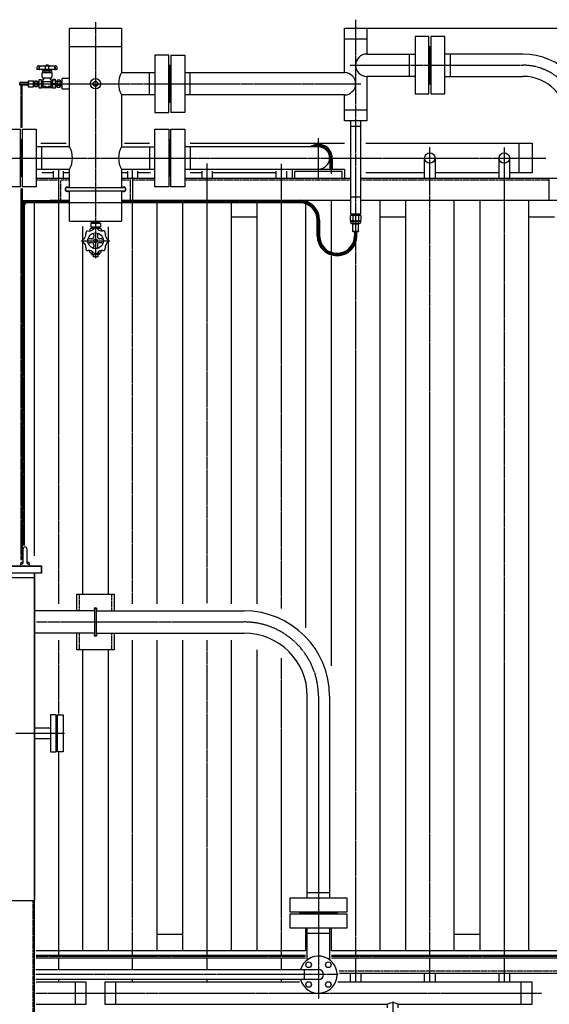
# Model space of a CAD drawing. Extents: x 2266 to 17195, y 753 to 13915.
# Drawn here: x 9049 to 10475, y 2450 to 5103 of the extents above; entities that cross this region are included whole.
import ezdxf

# ---------------------------------------------------------------- set-up
doc = ezdxf.new("R2010")
doc.units = 0
doc.header["$MEASUREMENT"] = 0
doc.linetypes.add('EXLTYPE2', pattern=[2, 1, -1])
doc.linetypes.add('EXLTYPE3', pattern=[33, 30, -1, 1, -1])
doc.layers.add('LAY-1', color=3, linetype='CONTINUOUS')
doc.layers.add('LAY-5', color=1, linetype='CONTINUOUS')

msp = doc.modelspace()

# ---------------------------------------------------------------- linework, layer by layer
at = {"layer": 'LAY-1', "color": 1, "linetype": 'EXLTYPE3'}
for p, q in [((9253.189065, 5096.017669), (9253.189065, 4459.961656)), ((9953.150546, 5102.545878), (9953.150546, 2762.98073)), ((9938.472554, 4979.866656), (10403.313102, 4979.866656)), ((9051.936526, 4929.866656), (9051.936526, 4811.545465)), ((9051.936526, 4929.866656), (9967.150546, 4929.866656)), ((9853.189065, 4669.866656), (9853.189065, 4783.247281)), ((10153.056612, 2582.491469), (10153.056612, 4758.941652)), ((10353.445078, 4757.872328), (10353.445078, 2582.491469)), ((7847.172692, 4729.866656), (10465.140569, 4729.866656)), ((9887.189065, 4729.866656), (9887.189065, 4687.407118)), ((9153.233876, 4699.866656), (9153.233876, 4675.866656)), ((9353.022405, 4675.866656), (9353.022405, 4699.866656)), ((9553.192211, 4715.198629), (9553.192211, 3528.866656)), ((9753.362016, 3516.043022), (9753.362016, 4713.863685)), ((9051.936526, 4647.414641), (9051.936526, 3646.879527)), ((9059.136526, 4602.725023), (9059.136526, 3686.197756)), ((9183.189065, 4612.725023), (9069.136526, 4612.725023)), ((9153.233876, 4607.85581), (9153.233876, 3528.866656)), ((9803.223056, 4612.725023), (9323.189065, 4612.725023)), ((9353.022405, 3528.866656), (9353.022405, 4608.403137)), ((9853.223056, 4562.725023), (9853.223056, 4519.899031)), ((9214.645895, 4507.043505), (9291.645895, 4507.043505)), ((9094.272721, 3479.866656), (9653.256281, 3479.866656)), ((9153.233876, 3430.866656), (9153.233876, 3229.866656)), ((9353.022405, 2582.491469), (9353.022405, 3430.866656)), ((9553.192211, 3430.866656), (9553.192211, 2582.491469)), ((9753.362016, 2763.567308), (9753.362016, 3382.843509)), ((9853.256281, 3279.866656), (9853.256281, 2465.696762)), ((9169.757317, 3179.866656), (9037.58379, 3179.866656)), ((9153.233876, 3129.866656), (9153.233876, 2582.491469)), ((9753.362016, 2582.491469), (9753.362016, 2763.567308)), ((9953.150546, 2762.98073), (9953.150546, 2582.491469)), ((9818.174039, 2578.491469), (9093.080593, 2578.491469)), ((9153.233876, 2574.491469), (9153.233876, 2543.562546)), ((9353.022405, 2543.562546), (9353.022405, 2574.491469)), ((9553.192211, 2574.491469), (9553.192211, 2543.562546)), ((9753.362016, 2543.562546), (9753.362016, 2574.491469)), ((10523.313102, 2578.491469), (9888.169701, 2578.491469)), ((9953.150546, 2574.491469), (9953.150546, 2509.866656)), ((10153.056612, 2509.866656), (10153.056612, 2574.491469)), ((10353.445078, 2574.491469), (10353.445078, 2509.866656)), ((9906.281911, 2529.866656), (9092.846972, 2529.866656)), ((9153.233876, 2516.266656), (9153.233876, 2509.866656)), ((9353.022405, 2509.866656), (9353.022405, 2516.266656)), ((9553.192211, 2516.266656), (9553.192211, 2509.866656)), ((9753.362016, 2509.866656), (9753.362016, 2516.266656)), ((9092.307508, 2479.866656), (10453.215758, 2479.866656)), ((10053.180648, 2457.473146), (10053.180648, 2297.895156))]:
    msp.add_line(p, q, dxfattribs=at)
at = {"layer": 'LAY-1', "color": 2, "linetype": 'CONTINUOUS'}
for p, q in [((9183.189065, 5079.866656), (9323.189065, 5079.866656)), ((9183.189065, 4759.866656), (9183.189065, 5079.866656)), ((9323.189065, 5079.866656), (9323.189065, 4959.866656)), ((9923.150546, 4959.866656), (9923.150546, 5079.866656)), ((9923.150546, 5079.866656), (9983.150546, 5079.866656)), ((9983.150546, 5079.866656), (9983.150546, 5009.866656)), ((9983.150546, 5049.866656), (9923.150546, 5049.866656)), ((10150.150546, 5057.366656), (10113.189065, 5057.366656)), ((10113.189065, 5057.366656), (10113.189065, 4902.366656)), ((10150.150546, 4902.366656), (10150.150546, 5057.366656)), ((10156.150546, 5057.366656), (10156.150546, 4902.366656)), ((10193.189065, 5057.366656), (10156.150546, 5057.366656)), ((10193.189065, 4902.366656), (10193.189065, 5057.366656)), ((9323.189065, 5029.866656), (9183.189065, 5029.866656)), ((10156.150546, 5029.866656), (10150.150546, 5029.866656)), ((10152.150546, 4929.866656), (10152.150546, 5029.866656)), ((10154.150546, 5029.866656), (10154.150546, 4929.866656)), ((9413.189065, 5007.366656), (9413.189065, 4852.366656)), ((9450.189065, 5007.366656), (9413.189065, 5007.366656)), ((9450.189065, 4852.366656), (9450.189065, 5007.366656)), ((9456.189065, 5007.366656), (9456.189065, 4852.366656)), ((9456.189065, 5007.366656), (9493.189065, 5007.366656)), ((9493.189065, 5007.366656), (9493.189065, 4852.366656)), ((9983.150546, 5009.866656), (10113.189065, 5009.866656)), ((10098.189065, 4949.866656), (10098.189065, 5009.866656)), ((10403.313102, 5009.866656), (10193.189065, 5009.866656)), ((10208.189065, 5009.866656), (10208.189065, 4949.866656)), ((9149.102824, 4968.406101), (9096.328364, 4968.406101)), ((9100.037295, 4978.406101), (9145.1929, 4978.417465)), ((9111.168594, 4965.941521), (9112.715594, 4966.834682)), ((9111.168594, 4964.334682), (9111.168594, 4965.941521)), ((9111.168594, 4964.334682), (9112.034619, 4963.834682)), ((9112.034619, 4963.834682), (9111.168594, 4963.334682)), ((9111.168594, 4961.334682), (9111.168594, 4963.334682)), ((9134.262594, 4961.334682), (9111.168594, 4961.334682)), ((9112.715594, 4966.834682), (9132.715594, 4966.834682)), ((9113.439065, 4961.334682), (9113.439065, 4960.311101)), ((9116.076068, 4963.834682), (9116.942094, 4964.334682)), ((9116.076068, 4963.834682), (9117.808119, 4963.834682)), ((9116.942094, 4963.334682), (9116.076068, 4963.834682)), ((9116.942094, 4965.941521), (9116.942094, 4964.334682)), ((9116.942094, 4964.334682), (9117.808119, 4963.834682)), ((9117.808119, 4963.834682), (9116.942094, 4963.334682)), ((9116.942094, 4963.334682), (9116.942094, 4961.334682)), ((9118.726013, 4968.334682), (9117.715594, 4967.324263)), ((9117.715594, 4967.324263), (9127.715594, 4967.334682)), ((9117.715594, 4967.324263), (9117.715594, 4966.834682)), ((9118.340594, 4967.969004), (9118.340594, 4966.834682)), ((9126.715594, 4968.334682), (9127.715594, 4967.334682)), ((9127.090594, 4967.959682), (9127.090594, 4966.834682)), ((9128.489094, 4964.334682), (9127.623068, 4963.834682)), ((9127.623068, 4963.834682), (9129.355119, 4963.834682)), ((9127.623068, 4963.834682), (9128.489094, 4963.334682)), ((9127.715594, 4967.334682), (9127.715594, 4966.834682)), ((9128.489094, 4965.941521), (9128.489094, 4964.334682)), ((9129.355119, 4963.834682), (9128.489094, 4964.334682)), ((9128.489094, 4963.334682), (9129.355119, 4963.834682)), ((9128.489094, 4963.334682), (9128.489094, 4961.334682)), ((9131.953195, 4961.334682), (9131.939065, 4960.311101)), ((9132.715594, 4966.834682), (9134.262594, 4965.941521)), ((9134.262594, 4964.334682), (9133.396568, 4963.834682)), ((9133.396568, 4963.834682), (9134.262594, 4963.334682)), ((9134.262594, 4965.941521), (9134.262594, 4964.334682)), ((9134.262594, 4963.334682), (9134.262594, 4961.334682)), ((9450.189065, 4979.866656), (9456.189065, 4979.866656)), ((9452.189065, 4879.866656), (9452.189065, 4979.866656)), ((9454.189065, 4979.866656), (9454.189065, 4879.866656)), ((9072.098514, 4937.852223), (9072.098514, 4921.769954)), ((9072.098514, 4937.811088), (9086.092177, 4937.811088)), ((9086.092177, 4921.769954), (9086.092177, 4937.852223)), ((9086.769844, 4936.388441), (9086.100837, 4936.414172)), ((9086.100837, 4935.539317), (9087.618968, 4935.539317)), ((9087.617487, 4935.533588), (9086.769844, 4936.389588)), ((9086.769844, 4936.389588), (9086.769844, 4923.240945)), ((9090.164959, 4935.533588), (9087.617487, 4935.533588)), ((9087.617487, 4924.088588), (9087.617487, 4935.533588)), ((9090.164959, 4937.852223), (9090.164959, 4921.769954)), ((9090.164959, 4937.811088), (9096.117487, 4937.811088)), ((9096.117487, 4921.811088), (9096.117487, 4937.811088)), ((9096.117487, 4936.577732), (9100.117487, 4936.452027)), ((9096.183817, 4936.575647), (9097.067487, 4935.691977)), ((9097.067487, 4936.547877), (9097.067487, 4923.0743)), ((9097.067487, 4935.691977), (9100.117487, 4935.596127)), ((9100.189065, 4939.311101), (9100.189065, 4920.311101)), ((9106.689065, 4940.311101), (9101.189065, 4940.311101)), ((9107.689065, 4920.311101), (9107.689065, 4939.311101)), ((9111.189065, 4939.311101), (9108.421116, 4939.311101)), ((9114.84442, 4959.866656), (9109.469184, 4959.866656)), ((9109.689065, 4947.811101), (9109.689065, 4959.311101)), ((9110.689065, 4960.311101), (9134.689065, 4960.311101)), ((9111.689065, 4929.811101), (9110.689065, 4935.811101)), ((9111.189065, 4935.811101), (9134.189065, 4935.811101)), ((9111.689065, 4934.311101), (9111.689065, 4924.311101)), ((9133.189065, 4934.811101), (9112.189065, 4934.811101)), ((9132.689065, 4944.811101), (9112.689065, 4944.811101)), ((9113.189065, 4943.041405), (9113.189065, 4941.311101)), ((9132.189065, 4941.311101), (9132.189065, 4943.041405)), ((9134.689065, 4935.811101), (9133.689065, 4929.811101)), ((9133.689065, 4924.311101), (9133.689065, 4934.311101)), ((9135.689065, 4939.311101), (9134.189065, 4939.311101)), ((9135.689065, 4959.311101), (9135.689065, 4947.811101)), ((9136.689065, 4939.311101), (9135.689065, 4939.311101)), ((9137.689065, 4940.311101), (9145.189065, 4940.311101)), ((9137.689065, 4939.311101), (9137.689065, 4920.311101)), ((9144.189065, 4941.311101), (9138.689065, 4941.311101)), ((9145.189065, 4919.311101), (9145.189065, 4940.311101)), ((9145.189065, 4936.452139), (9150.189065, 4936.609271)), ((9148.621081, 4935.703995), (9145.189065, 4935.596139)), ((9148.621081, 4935.703995), (9150.189065, 4936.609271)), ((9148.621081, 4936.559995), (9148.621081, 4929.811101)), ((9158.189065, 4939.626056), (9150.189065, 4939.626056)), ((9150.189065, 4939.626056), (9150.189065, 4929.811101)), ((9157.289065, 4934.741709), (9150.989065, 4934.741709)), ((9158.189065, 4939.626056), (9158.189065, 4929.811101)), ((9159.757049, 4935.703995), (9158.189065, 4936.609271)), ((9163.189065, 4936.45214), (9158.189065, 4936.609271)), ((9159.757049, 4936.559995), (9159.757049, 4929.811101)), ((9159.757049, 4935.703995), (9163.189065, 4935.596139)), ((9183.189065, 4943.866656), (9163.189065, 4943.866656)), ((9163.189065, 4915.866656), (9163.189065, 4943.866656)), ((9323.189065, 4959.866656), (9413.189065, 4959.866656)), ((9398.189065, 4899.866656), (9398.189065, 4959.866656)), ((9493.189065, 4959.866656), (9923.150546, 4959.866656)), ((9508.189065, 4899.866656), (9508.189065, 4959.866656)), ((9983.150546, 4949.866656), (9983.150546, 4829.866656)), ((10113.189065, 4949.866656), (9983.150546, 4949.866656)), ((10193.189065, 4949.866656), (10403.313102, 4949.866656)), ((9051.936526, 4933.866656), (9072.098514, 4933.866656)), ((9072.098514, 4925.866656), (9051.936526, 4925.866656)), ((9055.936526, 4811.891534), (9055.936526, 4925.866656)), ((9072.098514, 4921.769954), (9086.092177, 4921.769954)), ((9073.351678, 4929.811088), (9084.839013, 4929.811088)), ((9086.100837, 4923.239886), (9086.769844, 4923.239886)), ((9086.126568, 4924.08901), (9087.618968, 4924.08901)), ((9086.769844, 4923.240945), (9087.617487, 4924.088588)), ((9087.617487, 4924.088588), (9090.164959, 4924.088588)), ((9096.117487, 4921.811088), (9090.164959, 4921.811088)), ((9090.895971, 4929.811088), (9096.117487, 4929.811088)), ((9096.117487, 4923.044445), (9097.067487, 4923.9302)), ((9100.117487, 4923.17015), (9096.117487, 4923.044445)), ((9097.067487, 4923.9302), (9100.117487, 4924.02605)), ((9101.189065, 4919.311101), (9106.689065, 4919.311101)), ((9108.421116, 4920.311101), (9119.426078, 4920.311101)), ((9110.735565, 4923.369484), (9111.659165, 4929.834682)), ((9118.334695, 4922.798773), (9111.23054, 4922.798773)), ((9112.189065, 4923.811101), (9119.298677, 4923.811101)), ((9119.700204, 4919.783383), (9118.809036, 4922.456887)), ((9120.613958, 4919.326506), (9119.700204, 4919.783383)), ((9119.783748, 4923.432369), (9120.594382, 4920.189833)), ((9124.725853, 4919.326506), (9120.613958, 4919.326506)), ((9121.079453, 4919.811101), (9124.298677, 4919.811101)), ((9125.730983, 4919.783383), (9124.725853, 4919.326506)), ((9124.783748, 4920.189833), (9125.594382, 4923.432369)), ((9126.540899, 4922.456105), (9125.730983, 4919.783383)), ((9125.913734, 4920.311101), (9136.689065, 4920.311101)), ((9126.079453, 4923.811101), (9133.189065, 4923.811101)), ((9134.11256, 4922.811101), (9127.019411, 4922.811101)), ((9133.689065, 4929.811101), (9134.607535, 4923.381812)), ((9137.689065, 4931.061101), (9145.189065, 4931.061101)), ((9137.689065, 4928.561101), (9145.189065, 4928.561101)), ((9137.689065, 4919.311101), (9145.189065, 4919.311101)), ((9144.189065, 4918.311101), (9138.689065, 4918.311101)), ((9148.621081, 4923.918208), (9145.189065, 4924.026063)), ((9145.189065, 4923.170063), (9150.189065, 4923.012932)), ((9148.621081, 4929.811101), (9148.621081, 4923.062208)), ((9148.621081, 4923.918208), (9150.189065, 4923.012932)), ((9150.189065, 4919.996147), (9150.189065, 4929.811101)), ((9158.189065, 4919.996147), (9150.189065, 4919.996147)), ((9157.289065, 4924.880493), (9150.989065, 4924.880493)), ((9158.189065, 4919.996147), (9158.189065, 4929.811101)), ((9159.757049, 4923.918208), (9158.189065, 4923.012932)), ((9163.189065, 4923.170063), (9158.189065, 4923.012932)), ((9159.757049, 4923.062208), (9159.757049, 4929.811101)), ((9159.757049, 4923.918208), (9163.189065, 4924.026063)), ((9163.189065, 4915.866656), (9183.189065, 4915.866656)), ((10150.150546, 4929.866656), (10156.150546, 4929.866656)), ((9323.189065, 4899.866656), (9323.189065, 4759.866656)), ((9413.189065, 4899.866656), (9323.189065, 4899.866656)), ((9923.150546, 4899.866656), (9493.189065, 4899.866656)), ((9923.150546, 4829.866656), (9923.150546, 4899.866656)), ((10113.189065, 4902.366656), (10150.150546, 4902.366656)), ((10156.150546, 4902.366656), (10193.189065, 4902.366656)), ((9456.189065, 4879.866656), (9450.189065, 4879.866656)), ((9923.150546, 4859.866656), (9983.150546, 4859.866656)), ((9413.189065, 4852.366656), (9450.189065, 4852.366656)), ((9493.189065, 4852.366656), (9456.189065, 4852.366656)), ((9983.150546, 4829.866656), (9923.150546, 4829.866656)), ((9939.150546, 4829.866656), (9939.150546, 4579.866656)), ((9967.150546, 4579.866656), (9967.150546, 4829.866656)), ((9013.189065, 4807.366656), (9050.189065, 4807.366656)), ((9050.189065, 4807.366656), (9050.189065, 4652.366656)), ((9056.189065, 4652.366656), (9056.189065, 4807.366656)), ((9056.189065, 4807.366656), (9093.189065, 4807.366656)), ((9093.189065, 4807.366656), (9093.189065, 4652.366656)), ((9413.189065, 4652.366656), (9413.189065, 4807.366656)), ((9413.189065, 4807.366656), (9450.189065, 4807.366656)), ((9450.189065, 4807.366656), (9450.189065, 4652.366656)), ((9456.189065, 4652.366656), (9456.189065, 4807.366656)), ((9456.189065, 4807.366656), (9493.189065, 4807.366656)), ((9493.189065, 4807.366656), (9493.189065, 4652.366656)), ((9967.150546, 4814.866656), (9939.150546, 4814.866656)), ((9050.189065, 4779.866656), (9056.189065, 4779.866656)), ((9052.189065, 4779.866656), (9052.189065, 4679.866656)), ((9054.189065, 4679.866656), (9054.189065, 4779.866656)), ((9450.189065, 4779.866656), (9456.189065, 4779.866656)), ((9452.189065, 4779.866656), (9452.189065, 4679.866656)), ((9454.189065, 4679.866656), (9454.189065, 4779.866656)), ((9183.189065, 4759.866656), (9093.189065, 4759.866656)), ((9106.316121, 4769.866656), (9174.461779, 4769.866656)), ((9108.189065, 4759.866656), (9108.189065, 4699.866656)), ((9323.189065, 4759.866656), (9413.189065, 4759.866656)), ((9331.535106, 4769.866656), (9398.189065, 4769.866656)), ((9398.189065, 4759.866656), (9398.189065, 4699.866656)), ((9853.189065, 4759.866656), (9493.189065, 4759.866656)), ((9508.189065, 4769.866656), (9923.630689, 4769.866656)), ((9508.189065, 4759.866656), (9508.189065, 4699.866656)), ((9981.139619, 4769.866656), (10428.445078, 4769.866656)), ((10393.445078, 4689.866656), (10393.445078, 4769.866656)), ((10428.445078, 4769.866656), (10428.445078, 4689.866656)), ((9884.189065, 4729.866656), (9884.189065, 4699.866656)), ((9890.189065, 4729.866656), (9890.189065, 4699.866656)), ((10139.056612, 4675.866656), (10139.056612, 4729.866656)), ((10167.056612, 4729.866656), (10167.056612, 4675.866656)), ((10339.445078, 4675.866656), (10339.445078, 4729.866656)), ((10367.445078, 4729.866656), (10367.445078, 4675.866656)), ((9093.189065, 4699.866656), (9183.189065, 4699.866656)), ((9183.189065, 4650.866656), (9183.189065, 4699.866656)), ((9323.189065, 4699.866656), (9323.189065, 4650.866656)), ((9323.189065, 4699.866656), (9413.189065, 4699.866656)), ((9493.189065, 4699.866656), (9853.189065, 4699.866656)), ((9783.189065, 4675.866656), (9783.189065, 4699.866656)), ((9853.189065, 4699.866656), (9923.189065, 4699.866656)), ((9923.189065, 4699.866656), (9923.189065, 4675.866656)), ((9056.189065, 4679.866656), (9050.189065, 4679.866656)), ((9093.189065, 4675.866656), (9183.189065, 4675.866656)), ((9139.233876, 4689.866656), (9108.732633, 4689.866656)), ((9139.233876, 4694.780861), (9139.233876, 4675.866656)), ((9153.233876, 4675.866656), (9153.233876, 4615.866656)), ((9167.233876, 4689.866656), (9167.233876, 4694.668628)), ((9180.827031, 4689.866656), (9167.233876, 4689.866656)), ((9167.233876, 4675.866656), (9167.233876, 4689.866656)), ((9323.189065, 4675.866656), (9413.189065, 4675.866656)), ((9339.022405, 4689.866656), (9325.286242, 4689.866656)), ((9339.022405, 4694.668628), (9339.022405, 4675.866656)), ((9353.189065, 4615.866656), (9353.189065, 4675.866656)), ((9367.022405, 4675.866656), (9367.022405, 4694.45215)), ((9400.821608, 4689.866656), (9367.022405, 4689.866656)), ((9456.189065, 4679.866656), (9450.189065, 4679.866656)), ((9493.189065, 4675.866656), (9939.150546, 4675.866656)), ((9539.192211, 4689.866656), (9507.969924, 4689.866656)), ((9539.192211, 4694.45215), (9539.192211, 4675.866656)), ((9567.192211, 4694.717865), (9567.192211, 4675.866656)), ((9739.362016, 4689.866656), (9567.192211, 4689.866656)), ((9739.362016, 4689.866656), (9739.362016, 4694.717865)), ((9739.362016, 4675.866656), (9739.362016, 4689.866656)), ((9767.362016, 4694.717865), (9767.362016, 4675.866656)), ((9789.189065, 4693.866656), (9789.189065, 4675.866656)), ((9917.189065, 4693.866656), (9789.189065, 4693.866656)), ((9917.189065, 4675.866656), (9917.189065, 4693.866656)), ((9967.150546, 4675.866656), (10523.313102, 4675.866656)), ((10139.056612, 4689.866656), (9980.338754, 4689.866656)), ((10339.445078, 4689.866656), (10167.056612, 4689.866656)), ((10428.445078, 4689.866656), (10367.445078, 4689.866656)), ((10473.313102, 4675.866656), (10473.313102, 4615.866656)), ((9050.189065, 4652.366656), (9013.189065, 4652.366656)), ((9055.936526, 4647.414641), (9055.936526, 3647.976272)), ((9093.189065, 4652.366656), (9056.189065, 4652.366656)), ((9177.189065, 4650.866656), (9329.189065, 4650.866656)), ((9450.189065, 4652.366656), (9413.189065, 4652.366656)), ((9493.189065, 4652.366656), (9456.189065, 4652.366656)), ((9055.936526, 4615.866656), (9129.759579, 4615.866656)), ((9183.189065, 4615.866656), (9129.759579, 4615.866656)), ((9329.189065, 4640.866656), (9177.189065, 4640.866656)), ((9183.189065, 4559.543505), (9183.189065, 4640.866656)), ((9323.189065, 4640.866656), (9323.189065, 4559.543505)), ((9939.150546, 4615.866656), (9323.189065, 4615.866656)), ((9818.362016, 4615.866656), (9818.362016, 4613.777686)), ((9888.150546, 4475.645422), (9888.150546, 4615.866656)), ((9939.150546, 4624.866656), (9967.150546, 4624.866656)), ((10523.313102, 4615.866656), (9967.150546, 4615.866656)), ((10018.150546, 4615.866656), (10018.150546, 2593.866656)), ((10088.056612, 2593.866656), (10088.056612, 4615.866656)), ((10218.056612, 4615.866656), (10218.056612, 2593.866656)), ((10288.445078, 2593.866656), (10288.445078, 4615.866656)), ((10418.445078, 4615.866656), (10418.445078, 2593.866656)), ((9056.886526, 3686.197756), (9056.886526, 4602.725023)), ((9061.386526, 4602.725023), (9061.386526, 3686.197756)), ((9062.336526, 3686.197756), (9062.336526, 4602.675023)), ((9183.189065, 4614.975023), (9069.136526, 4614.975023)), ((9069.136526, 4610.475023), (9183.189065, 4610.475023)), ((9183.189065, 4609.475023), (9069.136526, 4609.475023)), ((9088.233876, 4609.475023), (9088.233876, 3677.19794)), ((9803.254802, 4609.475023), (9183.189065, 4609.475023)), ((9803.223056, 4614.975023), (9323.189065, 4614.975023)), ((9323.189065, 4610.475023), (9803.254802, 4610.475023)), ((9418.022405, 4609.475023), (9418.022405, 3528.866656)), ((9488.192211, 3528.866656), (9488.192211, 4609.475023)), ((9618.192211, 4609.475023), (9618.192211, 3528.866656)), ((9688.362016, 3528.866656), (9688.362016, 4609.475023)), ((9818.362016, 4604.398306), (9818.362016, 3464.135982)), ((9618.192211, 4571.866656), (9688.362016, 4571.866656)), ((9849.973056, 4519.899031), (9849.973056, 4562.725023)), ((9850.973056, 4562.725023), (9850.973056, 4519.899031)), ((9855.473056, 4517.899031), (9855.473056, 4562.725023)), ((9856.473056, 4562.725023), (9856.473056, 4517.899031)), ((9940.223163, 4574.899031), (9938.223163, 4573.744331)), ((9938.223163, 4573.744331), (9938.223163, 4562.053732)), ((9939.150546, 4579.866656), (9967.150546, 4579.866656)), ((9966.223163, 4574.899031), (9940.223163, 4574.899031)), ((9942.745663, 4579.399031), (9942.604245, 4574.899031)), ((9943.84481, 4577.399031), (9942.615919, 4575.27053)), ((9942.68281, 4577.399031), (9963.763515, 4577.399031)), ((9943.907663, 4579.399031), (9943.84481, 4577.399031)), ((9945.723163, 4573.744331), (9945.723163, 4562.053732)), ((9960.723163, 4573.744331), (9960.723163, 4562.053732)), ((9962.538663, 4579.399031), (9962.601515, 4577.399031)), ((9962.601515, 4577.399031), (9963.830406, 4575.27053)), ((9963.700663, 4579.399031), (9963.842081, 4574.899031)), ((9968.223163, 4573.744331), (9966.223163, 4574.899031)), ((9968.223163, 4562.053732), (9968.223163, 4573.744331)), ((10018.150546, 4571.866656), (10088.539012, 4571.866656)), ((10417.924636, 4571.866656), (10488.313102, 4571.866656)), ((9183.189065, 4559.543505), (9323.189065, 4559.543505)), ((9218.233876, 4544.993314), (9218.233876, 3554.866656)), ((9238.189065, 4538.043505), (9238.189065, 4533.433594)), ((9248.315668, 4539.543505), (9239.689065, 4539.543505)), ((9240.189065, 4554.543505), (9266.189065, 4554.543505)), ((9240.189065, 4554.543505), (9240.189065, 4544.543505)), ((9240.189065, 4544.543505), (9266.189065, 4544.543505)), ((9253.153819, 4556.671326), (9242.462558, 4556.671326)), ((9253.153819, 4542.415685), (9242.462558, 4542.415685)), ((9242.466553, 4554.543505), (9242.622811, 4559.543505)), ((9243.695051, 4556.671326), (9242.466553, 4554.543505)), ((9242.466553, 4544.543505), (9242.622811, 4539.543505)), ((9243.695051, 4542.415685), (9242.466553, 4544.543505)), ((9243.695051, 4556.671326), (9243.784811, 4559.543505)), ((9243.695051, 4542.415685), (9243.784811, 4539.543505)), ((9253.153819, 4556.671326), (9263.84508, 4556.671326)), ((9253.153819, 4542.415685), (9263.84508, 4542.415685)), ((9253.189065, 4554.543505), (9253.189065, 4544.543505)), ((9266.689065, 4539.543505), (9258.062462, 4539.543505)), ((9262.68308, 4556.671326), (9262.59332, 4559.543505)), ((9262.68308, 4542.415685), (9262.59332, 4539.543505)), ((9262.68308, 4556.671326), (9263.911578, 4554.543505)), ((9262.68308, 4542.415685), (9263.911578, 4544.543505)), ((9263.911578, 4554.543505), (9263.75532, 4559.543505)), ((9263.911578, 4544.543505), (9263.75532, 4539.543505)), ((9266.189065, 4554.543505), (9266.189065, 4544.543505)), ((9268.189065, 4538.043505), (9268.189065, 4533.433594)), ((9288.022405, 3554.866656), (9288.022405, 4544.325842)), ((9938.223163, 4562.053732), (9940.223163, 4560.899031)), ((9939.944163, 4559.899031), (9966.502163, 4559.899031)), ((9939.944163, 4554.989044), (9939.944163, 4559.899031)), ((9941.723163, 4553.899031), (9939.944163, 4554.989044)), ((9940.223163, 4560.899031), (9966.223163, 4560.899031)), ((9964.723163, 4553.899031), (9941.723163, 4553.899031)), ((9943.907663, 4560.899031), (9943.907663, 4559.899031)), ((9961.223163, 4551.899031), (9945.223163, 4551.899031)), ((9945.223163, 4551.899031), (9945.223163, 4532.399031)), ((9945.973163, 4553.899031), (9945.973163, 4551.899031)), ((9946.583663, 4554.989044), (9946.583663, 4559.899031)), ((9959.862663, 4559.899031), (9959.862663, 4554.989044)), ((9960.473163, 4553.899031), (9960.473163, 4551.899031)), ((9961.223163, 4532.399031), (9961.223163, 4551.899031)), ((9962.538663, 4560.899031), (9962.538663, 4559.899031)), ((9966.502163, 4554.989044), (9964.723163, 4553.899031)), ((9966.223163, 4560.899031), (9968.223163, 4562.053732)), ((9966.502163, 4559.899031), (9966.502163, 4554.989044)), ((9242.189065, 4512.043505), (9237.06455, 4512.043505)), ((9248.189065, 4523.168021), (9248.189065, 4518.043505)), ((9258.189065, 4523.168021), (9258.189065, 4518.043505)), ((9269.313581, 4512.043505), (9264.189065, 4512.043505)), ((9945.723163, 4531.899031), (9945.223163, 4532.399031)), ((9945.223163, 4532.399031), (9961.223163, 4532.399031)), ((9945.723163, 4531.899031), (9960.723163, 4531.899031)), ((9949.973163, 4531.899031), (9949.973163, 4519.899031)), ((9950.973056, 4519.899031), (9950.973163, 4531.899031)), ((9955.473163, 4531.899031), (9955.473056, 4519.899031)), ((9956.473056, 4519.899031), (9956.473163, 4531.899031)), ((9961.223163, 4532.399031), (9960.723163, 4531.899031)), ((9237.06455, 4502.043505), (9242.189065, 4502.043505)), ((9248.189065, 4496.043505), (9248.189065, 4490.91899)), ((9258.189065, 4496.043505), (9258.189065, 4490.91899)), ((9264.189065, 4502.043505), (9269.313581, 4502.043505)), ((9238.189065, 4476.043505), (9238.189065, 4480.653416)), ((9239.689065, 4474.543505), (9248.189065, 4474.543505)), ((9242.555315, 4469.543505), (9242.711565, 4474.543505)), ((9242.555315, 4469.543505), (9253.189065, 4469.543505)), ((9243.717883, 4469.543505), (9243.874133, 4474.543505)), ((9247.189065, 4469.543505), (9247.189065, 4463.543505)), ((9259.189065, 4463.543505), (9247.189065, 4463.543505)), ((9263.822815, 4469.543505), (9253.189065, 4469.543505)), ((9258.062462, 4474.543505), (9266.689065, 4474.543505)), ((9261.587632, 4474.543505), (9258.062462, 4474.543505)), ((9259.189065, 4469.543505), (9259.189065, 4463.543505)), ((9262.660248, 4469.543505), (9262.503998, 4474.543505)), ((9263.822815, 4469.543505), (9263.666565, 4474.543505)), ((9268.189065, 4476.043505), (9268.189065, 4480.653416)), ((9888.150546, 3362.002903), (9888.150546, 4466.481513)), ((9088.233876, 3712.149999), (9088.233876, 3658.258696)), ((9058.349779, 3639.866656), (9058.349779, 3677.19794)), ((9068.349779, 3677.19794), (9068.349779, 3639.866656)), ((9050.896645, 3631.366656), (9053.349779, 3640.19794)), ((9053.349779, 3640.19794), (9058.349779, 3643.69794)), ((9068.349779, 3643.69794), (9073.349779, 3640.19794)), ((9073.349779, 3640.19794), (9075.802914, 3631.366656)), ((8438, 3631.366656), (9108, 3631.366656)), ((9108, 3611.366656), (8499.438388, 3611.366656)), ((9088, 3611.366656), (9088, 2229.866656)), ((9089.490893, 2729.87725), (9089.505307, 3611.366656)), ((9108, 3631.366656), (9108, 3611.366656)), ((8458, 3599.866656), (9088, 3599.866656)), ((9203.189065, 3554.866656), (9303.189065, 3554.866656)), ((9203.189065, 3509.416656), (9203.189065, 3554.866656)), ((9303.189065, 3554.866656), (9303.189065, 3509.416656)), ((9250.189065, 3509.866656), (9089.503647, 3509.866656)), ((9250.189065, 3513.866656), (9250.189065, 3445.866656)), ((9256.189065, 3445.866656), (9256.189065, 3513.866656)), ((9256.189065, 3509.866656), (9653.256281, 3509.866656)), ((9250.189065, 3449.866656), (9089.502666, 3449.866656)), ((9203.189065, 3404.866656), (9203.189065, 3450.316656)), ((9256.189065, 3449.866656), (9653.256281, 3449.866656)), ((9303.189065, 3450.316656), (9303.189065, 3404.866656)), ((9418.022405, 3430.866656), (9418.022405, 2593.866656)), ((9488.192211, 2593.866656), (9488.192211, 3430.866656)), ((9618.192211, 3430.866656), (9618.192211, 2593.866656)), ((9303.189065, 3404.866656), (9203.189065, 3404.866656)), ((9218.233876, 3404.866656), (9218.233876, 2593.866656)), ((9288.022405, 2593.866656), (9288.022405, 3404.866656)), ((9688.362016, 2593.866656), (9688.362016, 3404.866656)), ((9823.256281, 2735.866656), (9823.256281, 3279.866656)), ((9883.256281, 3279.866656), (9883.256281, 2735.866656)), ((9132, 3229.866656), (9132, 3129.866656)), ((9147, 3229.866656), (9132, 3229.866656)), ((9147, 3129.866656), (9147, 3229.866656)), ((9151, 3129.866656), (9151, 3229.866656)), ((9151, 3229.866656), (9166, 3229.866656)), ((9166, 3229.866656), (9166, 3129.866656)), ((9132, 3193.466656), (9088, 3193.466656)), ((9147, 3207.866656), (9151, 3207.866656)), ((9148, 3207.866656), (9148, 3151.866656)), ((9150, 3151.866656), (9150, 3207.866656)), ((9088, 3166.266656), (9132, 3166.266656)), ((9151, 3151.866656), (9147, 3151.866656)), ((9132, 3129.866656), (9147, 3129.866656)), ((9166, 3129.866656), (9151, 3129.866656)), ((9930.756281, 2735.866656), (9775.756281, 2735.866656)), ((9775.756281, 2735.866656), (9775.756281, 2698.866656)), ((9823.256281, 2750.866656), (9883.256281, 2750.866656)), ((9930.756281, 2698.866656), (9930.756281, 2735.866656)), ((8456.459272, 2729.938329), (9089.490893, 2729.87725)), ((9775.756281, 2698.866656), (9930.756281, 2698.866656)), ((9775.756281, 2692.866656), (9775.756281, 2655.866656)), ((9930.756281, 2692.866656), (9775.756281, 2692.866656)), ((9803.256281, 2692.866656), (9803.256281, 2698.866656)), ((9903.256281, 2696.866656), (9803.256281, 2696.866656)), ((9803.256281, 2694.866656), (9903.256281, 2694.866656)), ((9903.256281, 2698.866656), (9903.256281, 2692.866656)), ((9930.756281, 2655.866656), (9930.756281, 2692.866656)), ((9775.756281, 2655.866656), (9930.756281, 2655.866656)), ((9818.362016, 2655.866656), (9818.362016, 2593.866656)), ((9823.256281, 2569.866656), (9823.256281, 2655.866656)), ((9883.256281, 2655.866656), (9883.256281, 2569.866656)), ((9888.150546, 2593.866656), (9888.150546, 2655.866656)), ((9488.192211, 2637.866656), (9418.403681, 2637.866656)), ((9883.256281, 2640.866656), (9823.256281, 2640.866656)), ((10287.962678, 2637.866656), (10218.056612, 2637.866656)), ((9093.080593, 2582.491469), (9818.174039, 2582.491469)), ((9818.174039, 2574.491469), (9093.080593, 2574.491469)), ((9595.513827, 2593.866656), (9093.666861, 2593.866656)), ((9818.362016, 2593.866656), (9595.513827, 2593.866656)), ((10523.313102, 2593.866656), (9888.150546, 2593.866656)), ((9888.169701, 2582.491469), (10523.313102, 2582.491469)), ((10523.313102, 2574.491469), (9888.169701, 2574.491469)), ((9092.846972, 2543.562546), (9853.256281, 2543.562546)), ((9815.156281, 2543.562546), (9815.156281, 2516.362546)), ((9909.546918, 2533.866656), (10523.313102, 2533.866656)), ((9939.150546, 2509.866656), (9939.150546, 2533.866656)), ((9967.150546, 2533.866656), (9967.150546, 2509.866656)), ((10139.056612, 2509.866656), (10139.056612, 2533.866656)), ((10167.056612, 2533.866656), (10167.056612, 2509.866656)), ((10339.445078, 2509.866656), (10339.445078, 2533.866656)), ((10367.445078, 2533.866656), (10367.445078, 2509.866656)), ((9853.256281, 2516.266656), (9092.846972, 2516.266656)), ((9228.189065, 2509.866656), (9093.014363, 2509.866656)), ((9198.189065, 2509.866656), (9198.189065, 2449.866656)), ((9228.189065, 2449.866656), (9228.189065, 2509.866656)), ((9802.369384, 2509.866656), (9278.022405, 2509.866656)), ((9278.022405, 2509.866656), (9278.022405, 2449.866656)), ((9308.022405, 2449.866656), (9308.022405, 2509.866656)), ((10428.146442, 2509.866656), (9905.346076, 2509.866656)), ((10398.146442, 2509.866656), (10398.146442, 2449.866656)), ((10428.146442, 2449.866656), (10428.146442, 2509.866656)), ((9093.014363, 2449.866656), (9228.189065, 2449.866656)), ((9278.022405, 2449.866656), (10039.180648, 2449.866656)), ((10039.180648, 2440.233486), (10039.180648, 2450.233486)), ((10067.180648, 2450.233486), (10067.180648, 2440.233486)), ((10067.180648, 2449.866656), (10428.146442, 2449.866656))]:
    msp.add_line(p, q, dxfattribs=at)
at = {"layer": 'LAY-1', "color": 1, "linetype": 'EXLTYPE2'}
for p, q in [((9153.189065, 4669.866656), (9093.189065, 4669.866656)), ((9159.189065, 4669.866656), (9159.189065, 4615.866656)), ((9183.189065, 4669.866656), (9159.189065, 4669.866656)), ((9347.189065, 4669.866656), (9323.189065, 4669.866656)), ((9347.189065, 4615.866656), (9347.189065, 4669.866656)), ((9413.189065, 4669.866656), (9353.189065, 4669.866656)), ((9939.150546, 4669.866656), (9493.189065, 4669.866656)), ((10473.313102, 4669.866656), (9967.150546, 4669.866656)), ((8439.5, 3629.866656), (9106.5, 3629.866656)), ((9106.5, 3629.866656), (9106.5, 3611.366656)), ((9209.189065, 3554.866656), (9209.189065, 3509.416656)), ((9297.189065, 3509.416656), (9297.189065, 3554.866656)), ((9209.189065, 3450.316656), (9209.189065, 3404.866656)), ((9297.189065, 3404.866656), (9297.189065, 3450.316656)), ((9085, 2232.866656), (9085, 2729.877683)), ((9908.77788, 2539.866656), (10523.313102, 2539.866656))]:
    msp.add_line(p, q, dxfattribs=at)
at = {"layer": 'LAY-1', "color": 2, "linetype": 'CONTINUOUS'}
for centre, radius in [((9253.189065, 4929.866656), 14), ((9253.189065, 4929.866656), 6.575), ((9253.189065, 4929.866656), 5.72), ((10153.056612, 4729.866656), 14), ((10353.445078, 4729.866656), 14), ((9253.189065, 4507.043505), 21), ((9253.189065, 4507.043505), 5), ((9826.739776, 2556.38316), 7.5), ((9879.772785, 2556.38316), 7.5), ((9826.739776, 2503.350152), 7.5), ((9879.772785, 2503.350152), 7.5)]:
    msp.add_circle(centre, radius, dxfattribs=at)
for centre, radius, start, end in [((9983.150546, 4979.866656), 30, 90, 270), ((10403.313102, 4829.866656), 180, 0, 90), ((9115.222807, 4971.406101), 20, 172.894943, 186.042328), ((9096.328364, 4969.406101), 1, 186.042328, 270), ((9100.419986, 4973.420768), 5, 93.012788, 175.840358), ((9099.252536, 4969.406101), 1, 270, 5.465024), ((9100.032469, 4977.406101), 1, 343.39845, 90), ((9120.157081, 4971.406101), 20, 163.39845, 185.465024), ((9121.619088, 4971.410508), 20, 172.354729, 184.664403), ((9103.180358, 4969.906101), 1.5, 184.664403, 270), ((9106.752427, 4973.406101), 5, 90, 172.354729), ((9114.055344, 4961.78969), 5.05678, 55.189278, 124.810722), ((9113.486674, 4973.420768), 5, 6.340192, 88.958373), ((9122.715594, 4947.7278), 19.106882, 72.412098, 107.587902), ((9117.122941, 4969.906101), 1.5, 270, 355.349291), ((9122.689065, 4973.694894), 6.5, 46.539705, 133.489134), ((9098.683852, 4971.406101), 20, 355.349291, 8.439487), ((9146.747335, 4971.406101), 20, 171.82023, 184.650709), ((9128.308246, 4969.906101), 1.5, 184.650709, 270), ((9131.944513, 4973.420768), 5, 91.041627, 173.659808), ((9131.375844, 4961.75906), 5.081959, 55.386418, 124.613582), ((9138.67876, 4973.406101), 5, 7.645271, 90), ((9142.250829, 4969.906101), 1.5, 270, 355.335597), ((9123.812099, 4971.410508), 20, 355.335597, 7.645271), ((9145.307342, 4977.406101), 1, 90, 196.60155), ((9125.182731, 4971.406101), 20, 354.534976, 16.60155), ((9146.087276, 4969.406101), 1, 174.534976, 270), ((9145.011202, 4973.420768), 5, 2.082565, 87.917435), ((9149.102824, 4969.406101), 1, 270, 353.957672), ((9130.20838, 4971.406101), 20, 353.957672, 7.105057), ((9079.108721, 4933.811088), 7.010246, 145.208384, 214.791616), ((9079.090049, 4933.811088), 7.003612, 325.170669, 34.829331), ((9101.450914, 4933.811088), 11.287462, 159.244825, 200.755175), ((9101.189065, 4939.311101), 1, 90, 180), ((9106.689065, 4939.311101), 1, 30, 90), ((9108.421116, 4940.311101), 1, 210, 270), ((9110.689065, 4959.311101), 1, 90, 180), ((9112.689065, 4947.811101), 3, 180, 252.542397), ((9111.189065, 4935.311101), 0.5, 90, 180), ((9111.189065, 4941.311101), 2, 270, 0), ((9112.189065, 4934.311101), 0.5, 90, 180), ((9111.189065, 4943.041405), 2, 0, 72.542397), ((9134.189065, 4943.041405), 2, 107.457603, 180), ((9134.189065, 4941.311101), 2, 180, 270), ((9133.189065, 4934.311101), 0.5, 0, 90), ((9132.689065, 4947.811101), 3, 287.457603, 0), ((9134.189065, 4935.311101), 0.5, 0, 90), ((9134.689065, 4959.311101), 1, 0, 90), ((9136.689065, 4940.311101), 1, 270, 0), ((9138.689065, 4940.311101), 1, 90, 180), ((9144.189065, 4940.311101), 1, 0, 90), ((9375.150589, 4929.866656), 60, 150, 209.999998), ((9923.150546, 4929.866656), 30, 270, 90), ((10403.313102, 4829.866656), 120, 0, 90), ((9051.936526, 4929.866656), 4, 90, 270), ((9079.160782, 4925.790521), 7.064747, 145.312315, 214.687685), ((9079.029909, 4925.790521), 7.064747, 325.312315, 34.687685), ((9101.444923, 4925.811088), 11.281861, 159.234045, 200.765955), ((9101.189065, 4920.311101), 1, 180, 270), ((9106.689065, 4920.311101), 1, 270, 330), ((9108.421116, 4919.311101), 1, 90, 150), ((9111.23054, 4923.298773), 0.5, 171.869898, 270), ((9112.189065, 4924.311101), 0.5, 180, 270), ((9118.334695, 4922.298773), 0.5, 18.434949, 90), ((9119.298677, 4923.311101), 0.5, 14.036243, 90), ((9121.079453, 4920.311101), 0.5, 194.036243, 270), ((9124.298677, 4920.311101), 0.5, 270, 345.963757), ((9126.079453, 4923.311101), 0.5, 90, 165.963757), ((9127.019411, 4922.311101), 0.5, 90, 163.141601), ((9133.189065, 4924.311101), 0.5, 270, 0), ((9134.11256, 4923.311101), 0.5, 270, 8.130102), ((9136.689065, 4919.311101), 1, 0, 90), ((9138.689065, 4919.311101), 1, 180, 270), ((9144.189065, 4919.311101), 1, 270, 0), ((9131.227541, 4729.866656), 60, 330, 30), ((9375.150589, 4729.866656), 60, 150, 209.999998), ((9853.189065, 4729.866656), 37, 0, 125.824774), ((9853.189065, 4729.866656), 31, 0, 104.592551), ((9853.189065, 4729.866656), 30, 270, 90), ((9177.189065, 4645.866656), 6, 56.44269, 303.55731), ((9177.189065, 4645.866656), 5, 90, 270), ((9329.189065, 4645.866656), 6, 236.44269, 123.55731), ((9329.189065, 4645.866656), 5, 270, 90), ((9069.136526, 4602.666656), 13.2, 90, 180), ((9803.223056, 4562.725023), 53.25, 0, 90), ((9069.136526, 4602.725023), 12.25, 90, 180), ((9069.136526, 4602.725023), 7.75, 90, 180), ((9069.136526, 4602.675023), 6.8, 90, 180), ((9803.223056, 4562.725023), 52.25, 0, 90), ((9803.223056, 4562.725023), 47.75, 0, 90), ((9803.223056, 4562.725023), 46.75, 0, 90), ((9941.973163, 4568.404893), 6.524729, 54.918819, 125.081181), ((9953.223163, 4549.964716), 24.934315, 72.494923, 107.505077), ((9964.473163, 4568.404893), 6.524729, 54.918819, 125.081181), ((9236.065028, 4548.20805), 15, 257.82089, 323.927169), ((9239.689065, 4538.043505), 1.5, 90, 180), ((9253.189065, 4536.043505), 6, 33.574183, 146.44269), ((9270.288683, 4548.285921), 15, 216.415897, 279.89295), ((9266.689065, 4538.043505), 1.5, 0, 90), ((9941.973163, 4567.549807), 6.653521, 235.694084, 304.305916), ((9943.263913, 4559.49649), 5.598018, 233.628222, 306.371778), ((9953.223163, 4585.833346), 24.934315, 252.494923, 287.505077), ((9953.223163, 4574.665337), 20.766305, 251.353725, 288.646275), ((9963.182413, 4559.309266), 5.4484, 232.460564, 307.539436), ((9964.473163, 4567.549807), 6.653521, 235.694084, 304.305916), ((9224.189065, 4507.043505), 6, 122.628441, 237.400292), ((9212.085953, 4524.116398), 15, 302.329916, 5.616123), ((9232.682969, 4527.549602), 6, 87.92226, 199.119729), ((9237.06455, 4515.043505), 3, 153.6122, 270), ((9242.189065, 4518.043505), 6, 270, 0), ((9245.189065, 4523.168021), 3, 0, 116.3878), ((9261.189065, 4523.168021), 3, 63.6122, 180), ((9264.189065, 4518.043505), 6, 180, 270), ((9269.313581, 4515.043505), 3, 270, 26.3878), ((9273.695162, 4527.549602), 6, 347.069618, 105.533961), ((9294.380336, 4524.00382), 15, 168.992262, 238.038246), ((9282.189065, 4507.043505), 6, 299.364389, 44.887341), ((9903.223056, 4519.899031), 53.25, 180, 0), ((9903.223056, 4519.899031), 52.25, 180, 0), ((9903.223056, 4519.899031), 47.75, 180, 0), ((9903.223056, 4519.899031), 46.75, 180, 0), ((9212.085953, 4489.892742), 15, 354.793721, 53.745886), ((9232.682969, 4486.537409), 6, 160.587433, 281.383962), ((9237.06455, 4499.043505), 3, 90, 206.3878), ((9242.189065, 4496.043505), 6, 0, 90), ((9245.189065, 4490.91899), 3, 243.6122, 0), ((9264.189065, 4496.043505), 6, 90, 180), ((9261.189065, 4490.91899), 3, 180, 296.3878), ((9269.313581, 4499.043505), 3, 333.6122, 90), ((9273.695162, 4486.537409), 6, 262.077074, 14.039346), ((9294.380336, 4490.00532), 15, 123.100694, 191.324508), ((9235.95245, 4465.80109), 15, 36.108244, 99.929356), ((9239.689065, 4476.043505), 1.5, 180, 270), ((9253.189065, 4478.043505), 6, 213.55731, 326.425817), ((9270.288683, 4465.80109), 15, 80.10705, 143.584103), ((9266.689065, 4476.043505), 1.5, 270, 0), ((9063.349779, 3677.19794), 5, 0, 180), ((9054.349779, 3639.866656), 4, 270, 0), ((9072.349779, 3639.866656), 4, 180, 270), ((9253.189065, 3513.866656), 4, 318.590378, 221.409622), ((9253.189065, 3513.866656), 3, 0, 180), ((9653.256281, 3279.866656), 230, 0, 90), ((9253.189065, 3445.866656), 4, 138.590378, 41.409622), ((9653.256281, 3279.866656), 170, 0, 90), ((9253.189065, 3445.866656), 3, 180, 0), ((9853.256281, 2529.866656), 50, 195.669158, 164.102467), ((9853.256281, 2529.866656), 13.6, 270, 90), ((10053.180648, 2427.672152), 26.552096, 58.179129, 121.820871)]:
    msp.add_arc(centre, radius, start, end, dxfattribs=at)
at = {"layer": 'LAY-1', "color": 1, "linetype": 'EXLTYPE3'}
for centre, radius, start, end in [((10403.313102, 4829.866656), 150, 0, 90), ((9853.189065, 4729.866656), 34, 0, 118.072487), ((9069.136526, 4602.725023), 10, 90, 180), ((9803.223056, 4562.725023), 50, 0, 90), ((9903.223056, 4519.899031), 50, 180, 0), ((9653.256281, 3279.866656), 200, 0, 90)]:
    msp.add_arc(centre, radius, start, end, dxfattribs=at)
at = {"layer": 'LAY-5', "color": 1, "linetype": 'CONTINUOUS'}
msp.add_line((9983.150546, 5079.866656), (12120, 5079.866656), dxfattribs=at)

doc.saveas('drawing.dxf')
